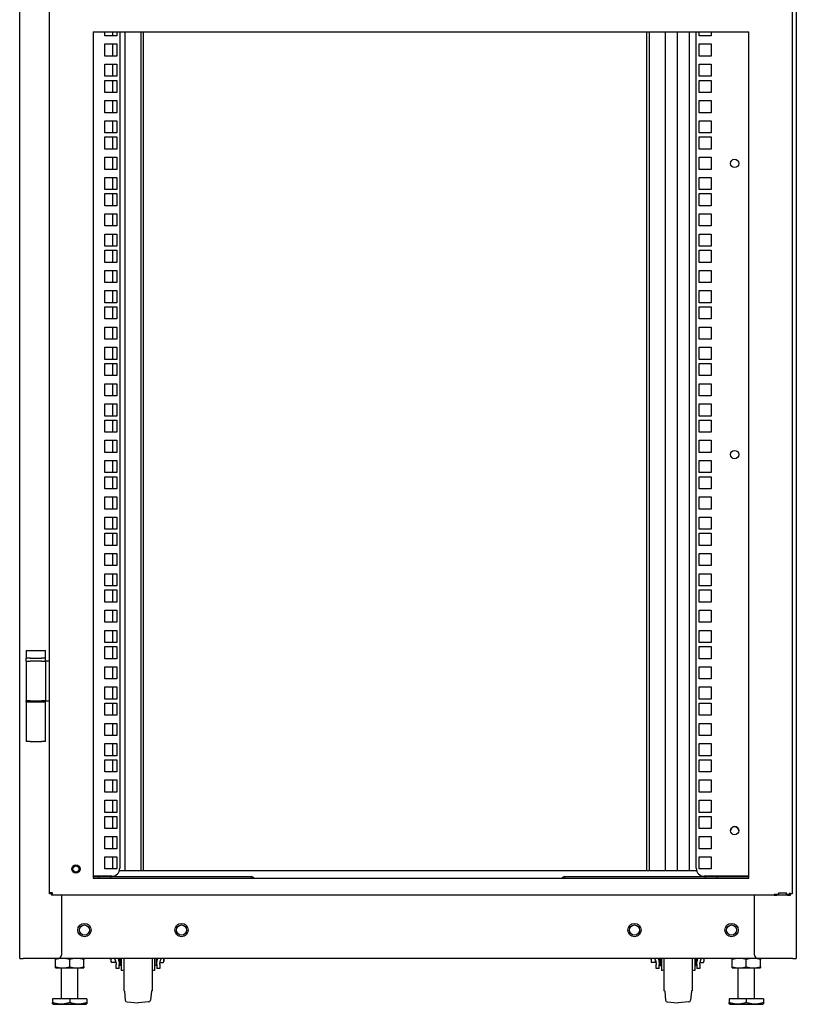
# Model space of a CAD drawing. Units: inches. Extents: x 69 to 215, y 0 to 176.
# Drawn here: x 189 to 213, y 43 to 74 of the extents above; entities that cross this region are included whole.
import ezdxf

# ---------------------------------------------------------------- set-up
doc = ezdxf.new("R2010")
doc.units = ezdxf.units.IN
doc.header["$LTSCALE"] = 8
doc.header["$MEASUREMENT"] = 0

msp = doc.modelspace()

# ---------------------------------------------------------------- linework, layer by layer
for p, q in [((189.367, 44.682), (189.367, 128.682)), ((213.367, 128.682), (213.367, 44.682)), ((190.292, 46.68), (190.292, 128.259)), ((213.242, 128.258), (213.242, 46.681)), ((191.637, 73.321), (211.897, 73.321)), ((191.637, 73.321), (191.637, 47.159)), ((191.993, 73.195), (191.993, 73.321)), ((192.368, 73.195), (191.993, 73.195)), ((192.239, 73.321), (192.239, 73.195)), ((192.368, 73.321), (192.368, 73.195)), ((192.461, 73.321), (192.461, 47.467)), ((192.614, 73.321), (192.614, 47.382)), ((193.114, 73.321), (193.114, 47.382)), ((193.186, 73.321), (193.186, 47.382)), ((208.745, 47.382), (208.745, 73.321)), ((208.815, 73.321), (208.815, 47.382)), ((209.315, 73.321), (209.315, 47.382)), ((209.691, 47.382), (209.691, 73.321)), ((210.063, 47.382), (210.063, 73.321)), ((210.273, 47.467), (210.273, 73.321)), ((210.365, 73.195), (210.365, 73.321)), ((210.74, 73.195), (210.365, 73.195)), ((210.74, 73.321), (210.74, 73.195)), ((211.897, 47.159), (211.897, 73.321)), ((191.993, 72.945), (192.368, 72.945)), ((191.993, 72.57), (191.993, 72.945)), ((192.239, 72.945), (192.239, 72.57)), ((192.368, 72.945), (192.368, 72.57)), ((210.365, 72.945), (210.74, 72.945)), ((210.365, 72.57), (210.365, 72.945)), ((210.74, 72.945), (210.74, 72.57)), ((192.368, 72.57), (191.993, 72.57)), ((210.74, 72.57), (210.365, 72.57)), ((191.993, 72.32), (192.368, 72.32)), ((191.993, 71.945), (191.993, 72.32)), ((192.239, 72.32), (192.239, 71.945)), ((192.368, 72.32), (192.368, 71.945)), ((210.365, 72.32), (210.74, 72.32)), ((210.365, 71.945), (210.365, 72.32)), ((210.74, 72.32), (210.74, 71.945)), ((192.368, 71.945), (191.993, 71.945)), ((210.74, 71.945), (210.365, 71.945)), ((191.993, 71.82), (192.368, 71.82)), ((191.993, 71.445), (191.993, 71.82)), ((192.239, 71.82), (192.239, 71.445)), ((192.368, 71.82), (192.368, 71.445)), ((210.365, 71.82), (210.74, 71.82)), ((210.365, 71.445), (210.365, 71.82)), ((210.74, 71.82), (210.74, 71.445)), ((192.368, 71.445), (191.993, 71.445)), ((210.74, 71.445), (210.365, 71.445)), ((191.993, 71.195), (192.368, 71.195)), ((191.993, 70.82), (191.993, 71.195)), ((192.239, 71.195), (192.239, 70.82)), ((192.368, 71.195), (192.368, 70.82)), ((210.365, 71.195), (210.74, 71.195)), ((210.365, 70.82), (210.365, 71.195)), ((210.74, 71.195), (210.74, 70.82)), ((192.368, 70.82), (191.993, 70.82)), ((210.74, 70.82), (210.365, 70.82)), ((191.993, 70.57), (192.368, 70.57)), ((191.993, 70.195), (191.993, 70.57)), ((192.239, 70.57), (192.239, 70.195)), ((192.368, 70.57), (192.368, 70.195)), ((210.365, 70.57), (210.74, 70.57)), ((210.365, 70.195), (210.365, 70.57)), ((210.74, 70.57), (210.74, 70.195)), ((192.368, 70.195), (191.993, 70.195)), ((191.993, 70.07), (192.368, 70.07)), ((191.993, 69.695), (191.993, 70.07)), ((192.239, 70.07), (192.239, 69.695)), ((192.368, 70.07), (192.368, 69.695)), ((210.74, 70.195), (210.365, 70.195)), ((210.365, 70.07), (210.74, 70.07)), ((210.365, 69.695), (210.365, 70.07)), ((210.74, 70.07), (210.74, 69.695)), ((192.368, 69.695), (191.993, 69.695)), ((191.993, 69.445), (192.368, 69.445)), ((191.993, 69.07), (191.993, 69.445)), ((192.239, 69.445), (192.239, 69.07)), ((192.368, 69.445), (192.368, 69.07)), ((210.74, 69.695), (210.365, 69.695)), ((210.365, 69.445), (210.74, 69.445)), ((210.365, 69.07), (210.365, 69.445)), ((210.74, 69.445), (210.74, 69.07)), ((192.368, 69.07), (191.993, 69.07)), ((191.993, 68.82), (192.368, 68.82)), ((191.993, 68.445), (191.993, 68.82)), ((192.239, 68.82), (192.239, 68.445)), ((192.368, 68.82), (192.368, 68.445)), ((210.74, 69.07), (210.365, 69.07)), ((210.365, 68.82), (210.74, 68.82)), ((210.365, 68.445), (210.365, 68.82)), ((210.74, 68.82), (210.74, 68.445)), ((192.368, 68.445), (191.993, 68.445)), ((191.993, 68.32), (192.368, 68.32)), ((191.993, 67.945), (191.993, 68.32)), ((192.239, 68.32), (192.239, 67.945)), ((192.368, 68.32), (192.368, 67.945)), ((210.74, 68.445), (210.365, 68.445)), ((210.365, 68.32), (210.74, 68.32)), ((210.365, 67.945), (210.365, 68.32)), ((210.74, 68.32), (210.74, 67.945)), ((192.368, 67.945), (191.993, 67.945)), ((210.74, 67.945), (210.365, 67.945)), ((191.993, 67.695), (192.368, 67.695)), ((191.993, 67.32), (191.993, 67.695)), ((192.239, 67.695), (192.239, 67.32)), ((192.368, 67.695), (192.368, 67.32)), ((210.365, 67.695), (210.74, 67.695)), ((210.365, 67.32), (210.365, 67.695)), ((210.74, 67.695), (210.74, 67.32)), ((192.368, 67.32), (191.993, 67.32)), ((210.74, 67.32), (210.365, 67.32)), ((191.993, 67.07), (192.368, 67.07)), ((191.993, 66.695), (191.993, 67.07)), ((192.239, 67.07), (192.239, 66.695)), ((192.368, 67.07), (192.368, 66.695)), ((210.365, 67.07), (210.74, 67.07)), ((210.365, 66.695), (210.365, 67.07)), ((210.74, 67.07), (210.74, 66.695)), ((192.368, 66.695), (191.993, 66.695)), ((210.74, 66.695), (210.365, 66.695)), ((191.993, 66.57), (192.368, 66.57)), ((191.993, 66.195), (191.993, 66.57)), ((192.239, 66.57), (192.239, 66.195)), ((192.368, 66.57), (192.368, 66.195)), ((210.365, 66.57), (210.74, 66.57)), ((210.365, 66.195), (210.365, 66.57)), ((210.74, 66.57), (210.74, 66.195)), ((192.368, 66.195), (191.993, 66.195)), ((210.74, 66.195), (210.365, 66.195)), ((191.993, 65.945), (192.368, 65.945)), ((191.993, 65.57), (191.993, 65.945)), ((192.239, 65.945), (192.239, 65.57)), ((192.368, 65.945), (192.368, 65.57)), ((210.365, 65.945), (210.74, 65.945)), ((210.365, 65.57), (210.365, 65.945)), ((210.74, 65.945), (210.74, 65.57)), ((192.368, 65.57), (191.993, 65.57)), ((210.74, 65.57), (210.365, 65.57)), ((191.993, 65.32), (192.368, 65.32)), ((191.993, 64.945), (191.993, 65.32)), ((192.239, 65.32), (192.239, 64.945)), ((192.368, 65.32), (192.368, 64.945)), ((210.365, 65.32), (210.74, 65.32)), ((210.365, 64.945), (210.365, 65.32)), ((210.74, 65.32), (210.74, 64.945)), ((192.368, 64.945), (191.993, 64.945)), ((210.74, 64.945), (210.365, 64.945)), ((191.993, 64.82), (192.368, 64.82)), ((191.993, 64.445), (191.993, 64.82)), ((192.239, 64.82), (192.239, 64.445)), ((192.368, 64.82), (192.368, 64.445)), ((210.365, 64.82), (210.74, 64.82)), ((210.365, 64.445), (210.365, 64.82)), ((210.74, 64.82), (210.74, 64.445)), ((192.368, 64.445), (191.993, 64.445)), ((210.74, 64.445), (210.365, 64.445)), ((191.993, 64.195), (192.368, 64.195)), ((191.993, 63.82), (191.993, 64.195)), ((192.239, 64.195), (192.239, 63.82)), ((192.368, 64.195), (192.368, 63.82)), ((210.365, 64.195), (210.74, 64.195)), ((210.365, 63.82), (210.365, 64.195)), ((210.74, 64.195), (210.74, 63.82)), ((192.368, 63.82), (191.993, 63.82)), ((210.74, 63.82), (210.365, 63.82)), ((191.993, 63.57), (192.368, 63.57)), ((191.993, 63.195), (191.993, 63.57)), ((192.239, 63.57), (192.239, 63.195)), ((192.368, 63.57), (192.368, 63.195)), ((210.365, 63.57), (210.74, 63.57)), ((210.365, 63.195), (210.365, 63.57)), ((210.74, 63.57), (210.74, 63.195)), ((192.368, 63.195), (191.993, 63.195)), ((191.993, 63.07), (192.368, 63.07)), ((191.993, 62.695), (191.993, 63.07)), ((192.239, 63.07), (192.239, 62.695)), ((192.368, 63.07), (192.368, 62.695)), ((210.74, 63.195), (210.365, 63.195)), ((210.365, 63.07), (210.74, 63.07)), ((210.365, 62.695), (210.365, 63.07)), ((210.74, 63.07), (210.74, 62.695)), ((192.368, 62.695), (191.993, 62.695)), ((191.993, 62.445), (192.368, 62.445)), ((191.993, 62.07), (191.993, 62.445)), ((192.239, 62.445), (192.239, 62.07)), ((192.368, 62.445), (192.368, 62.07)), ((210.74, 62.695), (210.365, 62.695)), ((210.365, 62.445), (210.74, 62.445)), ((210.365, 62.07), (210.365, 62.445)), ((210.74, 62.445), (210.74, 62.07)), ((192.368, 62.07), (191.993, 62.07)), ((191.993, 61.82), (192.368, 61.82)), ((191.993, 61.445), (191.993, 61.82)), ((192.239, 61.82), (192.239, 61.445)), ((192.368, 61.82), (192.368, 61.445)), ((210.74, 62.07), (210.365, 62.07)), ((210.365, 61.82), (210.74, 61.82)), ((210.365, 61.445), (210.365, 61.82)), ((210.74, 61.82), (210.74, 61.445)), ((192.368, 61.445), (191.993, 61.445)), ((191.993, 61.32), (192.368, 61.32)), ((191.993, 60.945), (191.993, 61.32)), ((192.239, 61.32), (192.239, 60.945)), ((192.368, 61.32), (192.368, 60.945)), ((210.74, 61.445), (210.365, 61.445)), ((210.365, 61.32), (210.74, 61.32)), ((210.365, 60.945), (210.365, 61.32)), ((210.74, 61.32), (210.74, 60.945)), ((192.368, 60.945), (191.993, 60.945)), ((210.74, 60.945), (210.365, 60.945)), ((191.993, 60.695), (192.368, 60.695)), ((191.993, 60.32), (191.993, 60.695)), ((192.239, 60.695), (192.239, 60.32)), ((192.368, 60.695), (192.368, 60.32)), ((210.365, 60.695), (210.74, 60.695)), ((210.365, 60.32), (210.365, 60.695)), ((210.74, 60.695), (210.74, 60.32)), ((192.368, 60.32), (191.993, 60.32)), ((210.74, 60.32), (210.365, 60.32)), ((191.993, 60.07), (192.368, 60.07)), ((191.993, 59.695), (191.993, 60.07)), ((192.239, 60.07), (192.239, 59.695)), ((192.368, 60.07), (192.368, 59.695)), ((210.365, 60.07), (210.74, 60.07)), ((210.365, 59.695), (210.365, 60.07)), ((210.74, 60.07), (210.74, 59.695)), ((192.368, 59.695), (191.993, 59.695)), ((210.74, 59.695), (210.365, 59.695)), ((191.993, 59.57), (192.368, 59.57)), ((191.993, 59.195), (191.993, 59.57)), ((192.239, 59.57), (192.239, 59.195)), ((192.368, 59.57), (192.368, 59.195)), ((210.365, 59.57), (210.74, 59.57)), ((210.365, 59.195), (210.365, 59.57)), ((210.74, 59.57), (210.74, 59.195)), ((192.368, 59.195), (191.993, 59.195)), ((210.74, 59.195), (210.365, 59.195)), ((191.993, 58.945), (192.368, 58.945)), ((191.993, 58.57), (191.993, 58.945)), ((192.239, 58.945), (192.239, 58.57)), ((192.368, 58.945), (192.368, 58.57)), ((210.365, 58.945), (210.74, 58.945)), ((210.365, 58.57), (210.365, 58.945)), ((210.74, 58.945), (210.74, 58.57)), ((192.368, 58.57), (191.993, 58.57)), ((210.74, 58.57), (210.365, 58.57)), ((191.993, 58.32), (192.368, 58.32)), ((191.993, 57.945), (191.993, 58.32)), ((192.239, 58.32), (192.239, 57.945)), ((192.368, 58.32), (192.368, 57.945)), ((210.365, 58.32), (210.74, 58.32)), ((210.365, 57.945), (210.365, 58.32)), ((210.74, 58.32), (210.74, 57.945)), ((192.368, 57.945), (191.993, 57.945)), ((210.74, 57.945), (210.365, 57.945)), ((191.993, 57.82), (192.368, 57.82)), ((191.993, 57.445), (191.993, 57.82)), ((192.239, 57.82), (192.239, 57.445)), ((192.368, 57.82), (192.368, 57.445)), ((210.365, 57.82), (210.74, 57.82)), ((210.365, 57.445), (210.365, 57.82)), ((210.74, 57.82), (210.74, 57.445)), ((192.368, 57.445), (191.993, 57.445)), ((210.74, 57.445), (210.365, 57.445)), ((191.993, 57.195), (192.368, 57.195)), ((191.993, 56.82), (191.993, 57.195)), ((192.239, 57.195), (192.239, 56.82)), ((192.368, 57.195), (192.368, 56.82)), ((210.365, 57.195), (210.74, 57.195)), ((210.365, 56.82), (210.365, 57.195)), ((210.74, 57.195), (210.74, 56.82)), ((192.368, 56.82), (191.993, 56.82)), ((210.74, 56.82), (210.365, 56.82)), ((191.993, 56.57), (192.368, 56.57)), ((191.993, 56.195), (191.993, 56.57)), ((192.239, 56.57), (192.239, 56.195)), ((192.368, 56.57), (192.368, 56.195)), ((210.365, 56.57), (210.74, 56.57)), ((210.365, 56.195), (210.365, 56.57)), ((210.74, 56.57), (210.74, 56.195)), ((192.368, 56.195), (191.993, 56.195)), ((191.993, 56.07), (192.368, 56.07)), ((191.993, 55.695), (191.993, 56.07)), ((192.239, 56.07), (192.239, 55.695)), ((192.368, 56.07), (192.368, 55.695)), ((210.74, 56.195), (210.365, 56.195)), ((210.365, 56.07), (210.74, 56.07)), ((210.365, 55.695), (210.365, 56.07)), ((210.74, 56.07), (210.74, 55.695)), ((192.368, 55.695), (191.993, 55.695)), ((191.993, 55.445), (192.368, 55.445)), ((191.993, 55.07), (191.993, 55.445)), ((192.239, 55.445), (192.239, 55.07)), ((192.368, 55.445), (192.368, 55.07)), ((210.74, 55.695), (210.365, 55.695)), ((210.365, 55.445), (210.74, 55.445)), ((210.365, 55.07), (210.365, 55.445)), ((210.74, 55.445), (210.74, 55.07)), ((192.368, 55.07), (191.993, 55.07)), ((191.993, 54.82), (192.368, 54.82)), ((191.993, 54.445), (191.993, 54.82)), ((192.239, 54.82), (192.239, 54.445)), ((192.368, 54.82), (192.368, 54.445)), ((210.74, 55.07), (210.365, 55.07)), ((210.365, 54.82), (210.74, 54.82)), ((210.365, 54.445), (210.365, 54.82)), ((210.74, 54.82), (210.74, 54.445)), ((189.567, 54.194), (189.692, 54.194)), ((189.567, 54.194), (189.567, 53.964)), ((189.692, 54.194), (190.042, 54.194)), ((190.042, 54.194), (190.167, 54.194)), ((190.167, 53.964), (190.167, 54.194)), ((192.368, 54.445), (191.993, 54.445)), ((191.993, 54.32), (192.368, 54.32)), ((191.993, 53.945), (191.993, 54.32)), ((192.239, 54.32), (192.239, 53.945)), ((192.368, 54.32), (192.368, 53.945)), ((210.74, 54.445), (210.365, 54.445)), ((210.365, 54.32), (210.74, 54.32)), ((210.365, 53.945), (210.365, 54.32)), ((210.74, 54.32), (210.74, 53.945)), ((189.692, 53.964), (189.567, 53.964)), ((189.567, 53.902), (189.567, 53.964)), ((189.567, 53.872), (189.567, 53.902)), ((189.567, 53.872), (189.567, 52.642)), ((189.567, 53.872), (189.692, 53.872)), ((189.692, 53.964), (190.042, 53.964)), ((190.042, 53.872), (189.692, 53.872)), ((190.167, 53.964), (190.042, 53.964)), ((190.042, 53.872), (190.167, 53.872)), ((190.167, 53.902), (190.167, 53.964)), ((190.167, 53.872), (190.167, 53.902)), ((190.167, 53.872), (190.167, 52.642)), ((190.229, 53.872), (190.167, 53.872)), ((190.292, 53.872), (190.229, 53.872)), ((192.368, 53.945), (191.993, 53.945)), ((210.74, 53.945), (210.365, 53.945)), ((191.993, 53.695), (192.368, 53.695)), ((191.993, 53.32), (191.993, 53.695)), ((192.239, 53.695), (192.239, 53.32)), ((192.368, 53.695), (192.368, 53.32)), ((210.365, 53.695), (210.74, 53.695)), ((210.365, 53.32), (210.365, 53.695)), ((210.74, 53.695), (210.74, 53.32)), ((192.368, 53.32), (191.993, 53.32)), ((210.74, 53.32), (210.365, 53.32)), ((191.993, 53.07), (192.368, 53.07)), ((191.993, 52.695), (191.993, 53.07)), ((192.239, 53.07), (192.239, 52.695)), ((192.368, 53.07), (192.368, 52.695)), ((210.365, 53.07), (210.74, 53.07)), ((210.365, 52.695), (210.365, 53.07)), ((210.74, 53.07), (210.74, 52.695)), ((192.368, 52.695), (191.993, 52.695)), ((210.74, 52.695), (210.365, 52.695)), ((189.567, 52.612), (189.567, 52.642)), ((189.692, 52.642), (189.567, 52.642)), ((189.567, 52.612), (189.692, 52.612)), ((189.567, 52.612), (189.567, 51.382)), ((189.586, 52.612), (189.586, 52.642)), ((189.692, 52.642), (190.042, 52.642)), ((189.692, 52.612), (190.042, 52.612)), ((190.167, 52.642), (190.042, 52.642)), ((190.042, 52.612), (190.167, 52.612)), ((190.148, 52.612), (190.148, 52.642)), ((190.167, 52.612), (190.167, 52.642)), ((190.167, 52.642), (190.229, 52.642)), ((190.167, 51.382), (190.167, 52.612)), ((190.229, 52.642), (190.292, 52.642)), ((191.993, 52.57), (192.368, 52.57)), ((191.993, 52.195), (191.993, 52.57)), ((192.239, 52.57), (192.239, 52.195)), ((192.368, 52.57), (192.368, 52.195)), ((210.365, 52.57), (210.74, 52.57)), ((210.365, 52.195), (210.365, 52.57)), ((210.74, 52.57), (210.74, 52.195)), ((192.368, 52.195), (191.993, 52.195)), ((210.74, 52.195), (210.365, 52.195)), ((191.993, 51.945), (192.368, 51.945)), ((191.993, 51.57), (191.993, 51.945)), ((192.239, 51.945), (192.239, 51.57)), ((192.368, 51.945), (192.368, 51.57)), ((210.365, 51.945), (210.74, 51.945)), ((210.365, 51.57), (210.365, 51.945)), ((210.74, 51.945), (210.74, 51.57)), ((192.368, 51.57), (191.993, 51.57)), ((210.74, 51.57), (210.365, 51.57)), ((189.692, 51.382), (189.567, 51.382)), ((189.692, 51.382), (190.042, 51.382)), ((190.167, 51.382), (190.042, 51.382)), ((191.993, 51.32), (192.368, 51.32)), ((191.993, 50.945), (191.993, 51.32)), ((192.239, 51.32), (192.239, 50.945)), ((192.368, 51.32), (192.368, 50.945)), ((210.365, 51.32), (210.74, 51.32)), ((210.365, 50.945), (210.365, 51.32)), ((210.74, 51.32), (210.74, 50.945)), ((192.368, 50.945), (191.993, 50.945)), ((210.74, 50.945), (210.365, 50.945)), ((191.993, 50.82), (192.368, 50.82)), ((191.993, 50.445), (191.993, 50.82)), ((192.239, 50.82), (192.239, 50.445)), ((192.368, 50.82), (192.368, 50.445)), ((210.365, 50.82), (210.74, 50.82)), ((210.365, 50.445), (210.365, 50.82)), ((210.74, 50.82), (210.74, 50.445)), ((192.368, 50.445), (191.993, 50.445)), ((210.74, 50.445), (210.365, 50.445)), ((191.993, 50.195), (192.368, 50.195)), ((191.993, 49.82), (191.993, 50.195)), ((192.239, 50.195), (192.239, 49.82)), ((192.368, 50.195), (192.368, 49.82)), ((210.365, 50.195), (210.74, 50.195)), ((210.365, 49.82), (210.365, 50.195)), ((210.74, 50.195), (210.74, 49.82)), ((192.368, 49.82), (191.993, 49.82)), ((210.74, 49.82), (210.365, 49.82)), ((191.993, 49.57), (192.368, 49.57)), ((191.993, 49.195), (191.993, 49.57)), ((192.239, 49.57), (192.239, 49.195)), ((192.368, 49.57), (192.368, 49.195)), ((210.365, 49.57), (210.74, 49.57)), ((210.365, 49.195), (210.365, 49.57)), ((210.74, 49.57), (210.74, 49.195)), ((192.368, 49.195), (191.993, 49.195)), ((191.993, 49.07), (192.368, 49.07)), ((191.993, 48.695), (191.993, 49.07)), ((192.239, 49.07), (192.239, 48.695)), ((192.368, 49.07), (192.368, 48.695)), ((210.74, 49.195), (210.365, 49.195)), ((210.365, 49.07), (210.74, 49.07)), ((210.365, 48.695), (210.365, 49.07)), ((210.74, 49.07), (210.74, 48.695)), ((192.368, 48.695), (191.993, 48.695)), ((191.993, 48.445), (192.368, 48.445)), ((191.993, 48.07), (191.993, 48.445)), ((192.239, 48.445), (192.239, 48.07)), ((192.368, 48.445), (192.368, 48.07)), ((210.74, 48.695), (210.365, 48.695)), ((210.365, 48.445), (210.74, 48.445)), ((210.365, 48.07), (210.365, 48.445)), ((210.74, 48.445), (210.74, 48.07)), ((192.368, 48.07), (191.993, 48.07)), ((191.993, 47.82), (192.368, 47.82)), ((191.993, 47.445), (191.993, 47.82)), ((192.239, 47.82), (192.239, 47.445)), ((192.368, 47.82), (192.368, 47.445)), ((210.74, 48.07), (210.365, 48.07)), ((210.365, 47.82), (210.74, 47.82)), ((210.365, 47.445), (210.365, 47.82)), ((210.74, 47.82), (210.74, 47.445)), ((192.211, 47.217), (191.637, 47.217)), ((191.637, 47.207), (191.763, 47.207)), ((191.763, 47.207), (191.826, 47.207)), ((191.826, 47.159), (191.826, 47.207)), ((191.826, 47.207), (192.17, 47.207)), ((192.368, 47.445), (191.993, 47.445)), ((192.17, 47.207), (192.232, 47.207)), ((192.17, 47.207), (192.17, 47.159)), ((192.232, 47.207), (196.275, 47.207)), ((210.288, 47.382), (192.446, 47.382)), ((196.275, 47.207), (196.525, 47.207)), ((196.525, 47.159), (196.525, 47.207)), ((206.209, 47.207), (206.459, 47.207)), ((206.209, 47.207), (206.209, 47.159)), ((206.459, 47.207), (210.501, 47.207)), ((210.74, 47.445), (210.365, 47.445)), ((210.501, 47.207), (210.564, 47.207)), ((211.897, 47.217), (210.523, 47.217)), ((210.564, 47.159), (210.564, 47.207)), ((210.564, 47.207), (210.908, 47.207)), ((210.908, 47.207), (210.97, 47.207)), ((210.908, 47.207), (210.908, 47.159)), ((210.97, 47.207), (211.897, 47.207)), ((191.637, 47.159), (211.897, 47.159)), ((190.295, 46.68), (190.292, 46.68)), ((190.295, 46.68), (190.295, 46.71)), ((190.371, 46.71), (190.295, 46.71)), ((190.341, 46.68), (190.295, 46.68)), ((190.341, 46.71), (190.341, 46.68)), ((190.341, 46.68), (190.346, 46.68)), ((190.346, 46.68), (190.346, 46.71)), ((190.35, 46.71), (190.35, 46.681)), ((190.35, 46.681), (190.35, 46.635)), ((190.35, 46.681), (190.38, 46.681)), ((190.35, 46.632), (190.35, 46.635)), ((190.38, 46.635), (190.35, 46.635)), ((212.68, 46.632), (190.35, 46.632)), ((190.371, 46.711), (190.371, 46.71)), ((190.371, 46.709), (190.371, 46.71)), ((190.371, 46.709), (190.38, 46.709)), ((190.38, 46.635), (190.38, 46.709)), ((190.669, 44.807), (190.669, 46.632)), ((212.065, 46.632), (212.065, 44.807)), ((212.68, 46.664), (212.819, 46.664)), ((212.68, 46.664), (212.68, 46.632)), ((212.68, 46.632), (212.77, 46.632)), ((213.09, 46.632), (212.77, 46.632)), ((212.819, 46.711), (213.069, 46.711)), ((212.819, 46.711), (212.819, 46.664)), ((213.069, 46.664), (213.069, 46.711)), ((213.069, 46.664), (213.163, 46.664)), ((213.09, 46.632), (213.18, 46.632)), ((213.163, 46.681), (213.163, 46.711)), ((213.163, 46.681), (213.163, 46.664)), ((213.242, 46.681), (213.163, 46.681)), ((213.18, 46.681), (213.18, 46.632)), ((213.184, 46.68), (213.18, 46.68)), ((213.18, 46.632), (213.184, 46.632)), ((213.184, 46.68), (213.184, 46.681)), ((213.184, 46.632), (213.184, 46.68)), ((189.367, 44.682), (189.473, 44.682)), ((190.544, 44.682), (189.473, 44.682)), ((190.475, 44.417), (190.475, 44.651)), ((212.19, 44.682), (190.544, 44.682)), ((190.913, 44.417), (190.913, 44.651)), ((191.35, 44.417), (191.35, 44.651)), ((192.144, 44.679), (192.144, 44.682)), ((192.144, 44.679), (192.187, 44.679)), ((192.187, 44.682), (192.187, 44.59)), ((192.328, 44.554), (192.204, 44.554)), ((192.328, 44.62), (192.328, 44.625)), ((192.328, 44.554), (192.328, 44.62)), ((192.339, 44.588), (192.328, 44.588)), ((192.344, 44.541), (192.344, 44.489)), ((192.344, 44.366), (192.344, 44.489)), ((192.441, 44.679), (192.46, 44.679)), ((192.441, 44.559), (192.441, 44.489)), ((192.441, 44.366), (192.441, 44.489)), ((192.46, 44.682), (192.46, 44.46)), ((192.505, 44.46), (192.46, 44.46)), ((192.505, 44.682), (192.505, 44.304)), ((192.581, 44.682), (192.581, 43.679)), ((193.461, 44.682), (193.461, 43.679)), ((193.536, 44.682), (193.536, 44.304)), ((193.582, 44.46), (193.536, 44.46)), ((193.582, 44.682), (193.582, 44.46)), ((193.582, 44.648), (193.601, 44.648)), ((193.601, 44.489), (193.601, 44.559)), ((193.601, 44.489), (193.601, 44.366)), ((193.615, 44.648), (193.615, 44.648)), ((193.698, 44.552), (193.801, 44.552)), ((193.698, 44.489), (193.698, 44.541)), ((193.698, 44.489), (193.698, 44.366)), ((193.818, 44.682), (193.818, 44.596)), ((208.836, 44.679), (208.836, 44.682)), ((208.836, 44.679), (208.879, 44.679)), ((208.879, 44.682), (208.879, 44.59)), ((209.02, 44.554), (208.896, 44.554)), ((209.02, 44.62), (209.02, 44.625)), ((209.02, 44.554), (209.02, 44.62)), ((209.031, 44.588), (209.02, 44.588)), ((209.036, 44.541), (209.036, 44.489)), ((209.036, 44.366), (209.036, 44.489)), ((209.133, 44.679), (209.152, 44.679)), ((209.133, 44.559), (209.133, 44.489)), ((209.133, 44.366), (209.133, 44.489)), ((209.152, 44.682), (209.152, 44.46)), ((209.192, 44.46), (209.152, 44.46)), ((209.192, 44.682), (209.192, 44.429)), ((209.197, 44.682), (209.197, 44.304)), ((209.273, 44.682), (209.273, 43.679)), ((210.153, 44.682), (210.153, 43.679)), ((210.228, 44.682), (210.228, 44.304)), ((210.233, 44.682), (210.233, 44.429)), ((210.274, 44.46), (210.233, 44.46)), ((210.274, 44.682), (210.274, 44.46)), ((210.274, 44.648), (210.293, 44.648)), ((210.293, 44.489), (210.293, 44.559)), ((210.293, 44.489), (210.293, 44.366)), ((210.307, 44.648), (210.307, 44.648)), ((210.39, 44.552), (210.493, 44.552)), ((210.39, 44.489), (210.39, 44.541)), ((210.39, 44.489), (210.39, 44.366)), ((210.51, 44.682), (210.51, 44.596)), ((211.383, 44.417), (211.383, 44.651)), ((211.821, 44.417), (211.821, 44.651)), ((213.261, 44.682), (212.19, 44.682)), ((212.258, 44.417), (212.258, 44.651)), ((213.261, 44.682), (213.367, 44.682)), ((190.475, 44.385), (190.694, 44.385)), ((190.663, 43.432), (190.663, 44.385)), ((190.694, 44.385), (191.132, 44.385)), ((191.132, 44.385), (191.35, 44.385)), ((191.163, 43.432), (191.163, 44.385)), ((192.441, 44.366), (192.344, 44.366)), ((193.698, 44.366), (193.601, 44.366)), ((209.133, 44.366), (209.036, 44.366)), ((209.192, 44.429), (209.197, 44.424)), ((210.233, 44.429), (210.228, 44.424)), ((210.39, 44.366), (210.293, 44.366)), ((211.383, 44.385), (211.602, 44.385)), ((211.571, 43.432), (211.571, 44.385)), ((211.602, 44.385), (212.04, 44.385)), ((212.04, 44.385), (212.258, 44.385)), ((212.071, 43.432), (212.071, 44.385)), ((192.597, 43.679), (192.581, 43.679)), ((192.607, 43.67), (192.631, 43.388)), ((193.435, 43.67), (193.41, 43.388)), ((193.461, 43.679), (193.445, 43.679)), ((209.289, 43.679), (209.273, 43.679)), ((209.299, 43.67), (209.323, 43.388)), ((210.127, 43.67), (210.102, 43.388)), ((210.153, 43.679), (210.137, 43.679)), ((190.381, 43.432), (190.381, 43.321)), ((190.913, 43.432), (190.381, 43.432)), ((190.403, 43.261), (190.381, 43.274)), ((190.403, 43.261), (191.423, 43.261)), ((190.913, 43.432), (190.913, 43.321)), ((191.444, 43.432), (190.913, 43.432)), ((191.423, 43.261), (191.444, 43.274)), ((191.444, 43.432), (191.444, 43.321)), ((192.686, 43.333), (193.016, 43.304)), ((193.356, 43.333), (193.026, 43.304)), ((209.378, 43.333), (209.708, 43.304)), ((210.048, 43.333), (209.718, 43.304)), ((211.289, 43.432), (211.289, 43.321)), ((211.821, 43.432), (211.289, 43.432)), ((211.311, 43.261), (211.289, 43.274)), ((211.311, 43.261), (212.331, 43.261)), ((211.821, 43.432), (211.821, 43.321)), ((212.352, 43.432), (211.821, 43.432)), ((212.331, 43.261), (212.352, 43.274)), ((212.352, 43.432), (212.352, 43.321))]:
    msp.add_line(p, q)
for centre, radius in [((211.46, 69.253), 0.128), ((211.46, 60.253), 0.128), ((211.46, 48.628), 0.128), ((191.104, 47.444), 0.128), ((191.104, 47.444), 0.095), ((191.367, 45.557), 0.206), ((191.367, 45.557), 0.206), ((191.367, 45.557), 0.156), ((194.367, 45.557), 0.206), ((194.367, 45.557), 0.206), ((194.367, 45.557), 0.156), ((208.367, 45.557), 0.206), ((208.367, 45.557), 0.206), ((208.367, 45.557), 0.156), ((211.367, 45.557), 0.206), ((211.367, 45.557), 0.206), ((211.367, 45.557), 0.156)]:
    msp.add_circle(centre, radius)
for centre, radius, start, end in [((211.46, 48.626), 0.128, 0.4476, 179.5524), ((192.211, 47.467), 0.25, 270, 0), ((196.525, 47.101), 0.106, 33.246, 90), ((206.209, 47.101), 0.106, 90, 146.754), ((210.523, 47.467), 0.25, 180, 270), ((190.544, 44.807), 0.125, 270, 0), ((212.19, 44.807), 0.125, 180, 270), ((192.628, 44.804), 0.5, 194.0637, 194.4775), ((192.237, 44.591), 0.0493, 181.6763, 221.5074), ((193.71, 44.611), 0.109, 331.9288, 352.008), ((209.32, 44.804), 0.5, 194.0637, 194.4775), ((208.929, 44.591), 0.0493, 181.6763, 221.5074), ((210.402, 44.611), 0.109, 331.9288, 352.008), ((192.574, 44.056), 0.257, 88.402, 105.4081), ((193.468, 44.056), 0.257, 74.5919, 91.598), ((209.266, 44.056), 0.257, 88.402, 105.4081), ((210.16, 44.056), 0.257, 74.5919, 91.598), ((192.597, 43.669), 0.01, 5, 90), ((193.445, 43.669), 0.01, 90, 175), ((209.289, 43.669), 0.01, 5, 90), ((210.137, 43.669), 0.01, 90, 175), ((192.691, 43.393), 0.06, 185, 265), ((193.021, 43.364), 0.06, 265, 275), ((193.35, 43.393), 0.06, 275, 355), ((209.383, 43.393), 0.06, 185, 265), ((209.713, 43.364), 0.06, 265, 275), ((210.042, 43.393), 0.06, 275, 355)]:
    msp.add_arc(centre, radius, start, end)
for points, weights, degree in [([(190.475, 44.651), (190.475, 44.682), (190.475, 44.682)], [1, 1.0379548493, 1], 2), ([(190.694, 44.682), (190.593, 44.682), (190.475, 44.651)], [1, 1.0379548493, 1], 2), ([(190.913, 44.651), (190.796, 44.682), (190.694, 44.682)], [1, 1.0379548493, 1], 2), ([(191.132, 44.682), (191.03, 44.682), (190.913, 44.651)], [1, 1.0379548493, 1], 2), ([(191.35, 44.651), (191.233, 44.682), (191.132, 44.682)], [1, 1.0379548493, 1], 2), ([(191.35, 44.682), (191.35, 44.682), (191.35, 44.651)], [1, 1.0379548493, 1], 2), ([(192.344, 44.541), (192.344, 44.592), (192.328, 44.641), (192.296, 44.682)], [1, 0.959699225142, 0.951587409121, 0.975664551938], 3), ([(193.745, 44.682), (193.714, 44.641), (193.698, 44.592), (193.698, 44.541)], [0.975664551938, 0.951587409121, 0.959699225142, 1], 3), ([(209.036, 44.541), (209.036, 44.592), (209.02, 44.641), (208.988, 44.682)], [1, 0.959699225142, 0.951587409121, 0.975664551938], 3), ([(210.437, 44.682), (210.406, 44.641), (210.39, 44.592), (210.39, 44.541)], [0.975664551939, 0.951587409121, 0.959699225142, 1], 3), ([(211.383, 44.651), (211.383, 44.682), (211.383, 44.682)], [1, 1.0379548493, 1], 2), ([(211.602, 44.682), (211.501, 44.682), (211.383, 44.651)], [1, 1.0379548493, 1], 2), ([(211.821, 44.651), (211.704, 44.682), (211.602, 44.682)], [1, 1.0379548493, 1], 2), ([(212.04, 44.682), (211.938, 44.682), (211.821, 44.651)], [1, 1.0379548493, 1], 2), ([(212.258, 44.651), (212.141, 44.682), (212.04, 44.682)], [1, 1.0379548493, 1], 2), ([(212.258, 44.682), (212.258, 44.682), (212.258, 44.651)], [1, 1.0379548493, 1], 2), ([(190.475, 44.385), (190.475, 44.385), (190.475, 44.417)], [1, 1.0379548493, 1], 2), ([(190.475, 44.417), (190.593, 44.385), (190.694, 44.385)], [1, 1.0379548493, 1], 2), ([(190.694, 44.385), (190.796, 44.385), (190.913, 44.417)], [1, 1.0379548493, 1], 2), ([(190.913, 44.417), (191.03, 44.385), (191.132, 44.385)], [1, 1.0379548493, 1], 2), ([(191.132, 44.385), (191.233, 44.385), (191.35, 44.417)], [1, 1.0379548493, 1], 2), ([(191.35, 44.417), (191.35, 44.385), (191.35, 44.385)], [1, 1.0379548493, 1], 2), ([(211.383, 44.385), (211.383, 44.385), (211.383, 44.417)], [1, 1.0379548493, 1], 2), ([(211.383, 44.417), (211.501, 44.385), (211.602, 44.385)], [1, 1.0379548493, 1], 2), ([(211.602, 44.385), (211.704, 44.385), (211.821, 44.417)], [1, 1.0379548493, 1], 2), ([(211.821, 44.417), (211.938, 44.385), (212.04, 44.385)], [1, 1.0379548493, 1], 2), ([(212.04, 44.385), (212.141, 44.385), (212.258, 44.417)], [1, 1.0379548493, 1], 2), ([(212.258, 44.417), (212.258, 44.385), (212.258, 44.385)], [1, 1.0379548493, 1], 2), ([(190.381, 43.321), (190.647, 43.233), (190.913, 43.321)], [1, 1.15470053838, 1], 2), ([(190.381, 43.274), (190.381, 43.274), (190.381, 43.321)], [1.07735026919, 1.07735026919, 1], 2), ([(190.913, 43.321), (191.179, 43.233), (191.444, 43.321)], [1, 1.15470053838, 1], 2), ([(191.444, 43.321), (191.444, 43.274), (191.444, 43.274)], [1, 1.07735026919, 1.07735026919], 2), ([(211.289, 43.321), (211.555, 43.233), (211.821, 43.321)], [1, 1.15470053838, 1], 2), ([(211.289, 43.274), (211.289, 43.274), (211.289, 43.321)], [1.07735026919, 1.07735026919, 1], 2), ([(211.821, 43.321), (212.087, 43.233), (212.352, 43.321)], [1, 1.15470053838, 1], 2), ([(212.352, 43.321), (212.352, 43.274), (212.352, 43.274)], [1, 1.07735026919, 1.07735026919], 2)]:
    msp.add_rational_spline(points, weights, degree=degree)
for points, knots in [([(192.2, 44.682), (192.197, 44.678), (192.195, 44.674), (192.191, 44.664), (192.19, 44.659), (192.188, 44.648), (192.188, 44.642), (192.187, 44.631), (192.187, 44.626), (192.187, 44.614), (192.187, 44.609), (192.188, 44.598), (192.188, 44.592), (192.19, 44.581), (192.191, 44.576), (192.195, 44.565), (192.199, 44.559), (192.204, 44.554)], [0.000188775, 0.000188775, 0.000188775, 0.000188775, 0.000808385, 0.000808385, 0.001616509, 0.001616509, 0.002424633, 0.002424633, 0.003232757, 0.003232757, 0.004040881, 0.004040881, 0.004849005, 0.004849005, 0.005657129, 0.005657129, 0.006465253, 0.006465253, 0.006465253, 0.006465253]), ([(192.441, 44.559), (192.441, 44.577), (192.439, 44.596), (192.432, 44.632), (192.427, 44.65), (192.417, 44.672), (192.415, 44.677), (192.413, 44.682)], [0, 0, 0, 0, 0.002004549, 0.002004549, 0.004009099, 0.004009099, 0.004577143, 0.004577143, 0.004577143, 0.004577143]), ([(192.441, 44.682), (192.441, 44.668), (192.441, 44.653), (192.441, 44.638), (192.441, 44.634), (192.441, 44.631), (192.441, 44.627), (192.441, 44.624), (192.441, 44.621), (192.441, 44.617), (192.441, 44.611), (192.441, 44.604), (192.441, 44.598), (192.441, 44.585), (192.441, 44.572), (192.441, 44.559)], [0.48949999, 0.48949999, 0.48949999, 0.48949999, 0.49826999, 0.49826999, 0.49826999, 0.50027914, 0.50027914, 0.50027914, 0.50228829, 0.50228829, 0.50228829, 0.5063066, 0.5063066, 0.5063066, 0.51434321, 0.51434321, 0.51434321, 0.51434321]), ([(193.601, 44.559), (193.601, 44.572), (193.601, 44.585), (193.601, 44.598), (193.601, 44.604), (193.601, 44.611), (193.601, 44.617), (193.601, 44.621), (193.601, 44.624), (193.601, 44.627), (193.601, 44.631), (193.601, 44.634), (193.601, 44.638), (193.601, 44.653), (193.601, 44.668), (193.601, 44.682)], [0.48565776, 0.48565776, 0.48565776, 0.48565776, 0.49369435, 0.49369435, 0.49369435, 0.49771265, 0.49771265, 0.49771265, 0.4997218, 0.4997218, 0.4997218, 0.50173095, 0.50173095, 0.50173095, 0.51050058, 0.51050058, 0.51050058, 0.51050058]), ([(193.629, 44.682), (193.626, 44.677), (193.624, 44.672), (193.615, 44.65), (193.61, 44.632), (193.603, 44.596), (193.601, 44.577), (193.601, 44.559)], [0.00341694, 0.00341694, 0.00341694, 0.00341694, 0.003983155, 0.003983155, 0.005974732, 0.005974732, 0.00796631, 0.00796631, 0.00796631, 0.00796631]), ([(193.806, 44.682), (193.809, 44.674), (193.812, 44.666), (193.815, 44.646), (193.816, 44.634), (193.816, 44.61), (193.815, 44.598), (193.811, 44.575), (193.808, 44.563), (193.801, 44.552)], [0.0004643, 0.0004643, 0.0004643, 0.0004643, 0.00161592, 0.00161592, 0.003231602, 0.003231602, 0.004847283, 0.004847283, 0.006462965, 0.006462965, 0.006462965, 0.006462965]), ([(208.892, 44.682), (208.889, 44.678), (208.887, 44.674), (208.883, 44.664), (208.882, 44.659), (208.88, 44.648), (208.88, 44.642), (208.879, 44.631), (208.879, 44.626), (208.879, 44.614), (208.879, 44.609), (208.88, 44.598), (208.88, 44.592), (208.882, 44.581), (208.883, 44.576), (208.887, 44.565), (208.891, 44.559), (208.896, 44.554)], [0.000188775, 0.000188775, 0.000188775, 0.000188775, 0.000808385, 0.000808385, 0.001616509, 0.001616509, 0.002424633, 0.002424633, 0.003232757, 0.003232757, 0.004040881, 0.004040881, 0.004849005, 0.004849005, 0.005657129, 0.005657129, 0.006465253, 0.006465253, 0.006465253, 0.006465253]), ([(209.133, 44.559), (209.133, 44.577), (209.131, 44.596), (209.124, 44.632), (209.119, 44.65), (209.109, 44.672), (209.107, 44.677), (209.105, 44.682)], [0, 0, 0, 0, 0.002004549, 0.002004549, 0.004009099, 0.004009099, 0.004577143, 0.004577143, 0.004577143, 0.004577143]), ([(209.133, 44.682), (209.133, 44.668), (209.133, 44.653), (209.133, 44.638), (209.133, 44.634), (209.133, 44.631), (209.133, 44.627), (209.133, 44.624), (209.133, 44.621), (209.133, 44.617), (209.133, 44.611), (209.133, 44.604), (209.133, 44.598), (209.133, 44.585), (209.133, 44.572), (209.133, 44.559)], [0.48949999, 0.48949999, 0.48949999, 0.48949999, 0.49826999, 0.49826999, 0.49826999, 0.50027914, 0.50027914, 0.50027914, 0.50228829, 0.50228829, 0.50228829, 0.5063066, 0.5063066, 0.5063066, 0.51434321, 0.51434321, 0.51434321, 0.51434321]), ([(210.293, 44.559), (210.293, 44.572), (210.293, 44.585), (210.293, 44.598), (210.293, 44.604), (210.293, 44.611), (210.293, 44.617), (210.293, 44.621), (210.293, 44.624), (210.293, 44.627), (210.293, 44.631), (210.293, 44.634), (210.293, 44.638), (210.293, 44.653), (210.293, 44.668), (210.293, 44.682)], [0.48565776, 0.48565776, 0.48565776, 0.48565776, 0.49369435, 0.49369435, 0.49369435, 0.49771265, 0.49771265, 0.49771265, 0.4997218, 0.4997218, 0.4997218, 0.50173095, 0.50173095, 0.50173095, 0.51050058, 0.51050058, 0.51050058, 0.51050058]), ([(210.321, 44.682), (210.318, 44.677), (210.316, 44.672), (210.307, 44.65), (210.302, 44.632), (210.295, 44.596), (210.293, 44.577), (210.293, 44.559)], [0.00341694, 0.00341694, 0.00341694, 0.00341694, 0.003983155, 0.003983155, 0.005974732, 0.005974732, 0.00796631, 0.00796631, 0.00796631, 0.00796631]), ([(210.498, 44.682), (210.501, 44.674), (210.504, 44.666), (210.507, 44.646), (210.508, 44.634), (210.508, 44.61), (210.507, 44.598), (210.503, 44.575), (210.5, 44.563), (210.493, 44.552)], [0.0004643, 0.0004643, 0.0004643, 0.0004643, 0.00161592, 0.00161592, 0.003231602, 0.003231602, 0.004847283, 0.004847283, 0.006462965, 0.006462965, 0.006462965, 0.006462965])]:
    msp.add_open_spline(points, degree=3, knots=knots)
for points in [[(192.204, 44.554), (192.202, 44.556), (192.201, 44.557), (192.2, 44.559)], [(193.801, 44.552), (193.803, 44.554), (193.805, 44.557), (193.806, 44.56)], [(208.896, 44.554), (208.894, 44.556), (208.893, 44.557), (208.892, 44.559)], [(210.493, 44.552), (210.495, 44.554), (210.497, 44.557), (210.498, 44.56)]]:
    msp.add_open_spline(points, degree=3)

doc.saveas('drawing.dxf')
